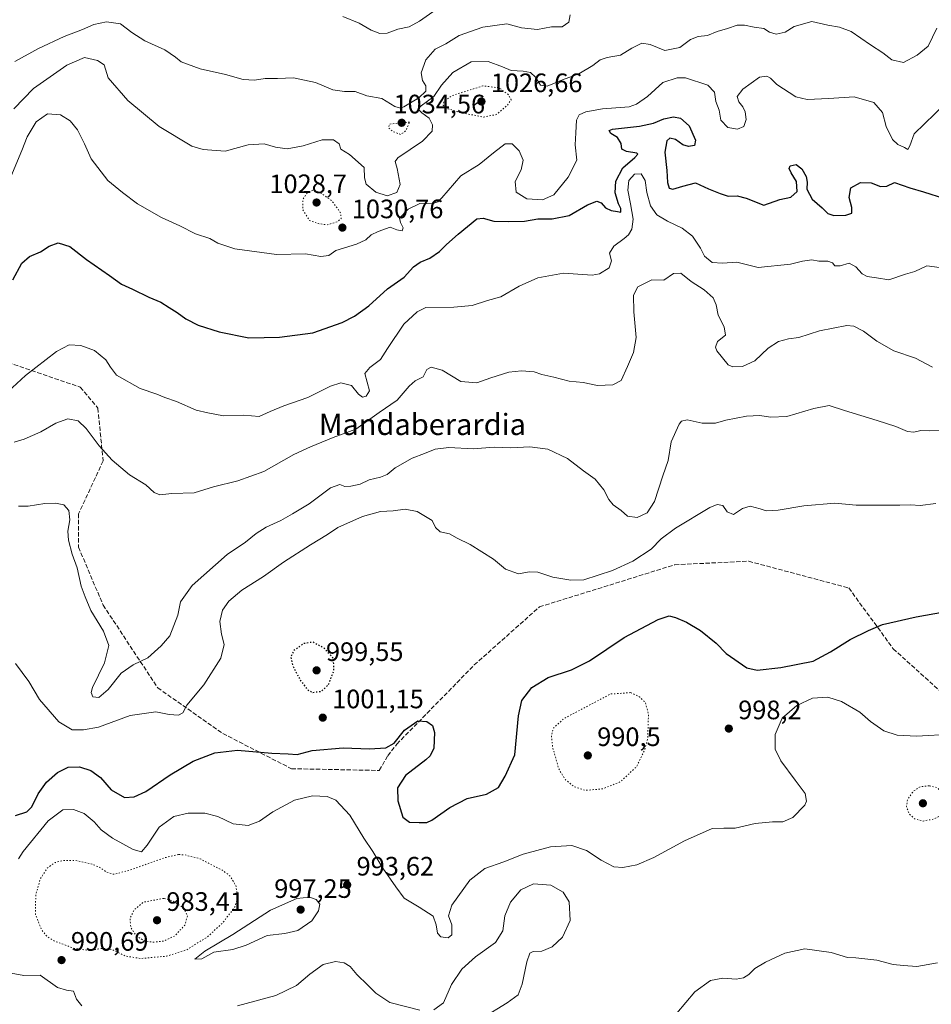
# Model space of a CAD drawing. Units: metres. Extents: x 569762 to 573204, y 4744979 to 4747328.
# Drawn here: x 570015 to 570358, y 4746367 to 4746738 of the extents above; entities that cross this region are included whole.
import ezdxf
from ezdxf.enums import TextEntityAlignment as Align

# ---------------------------------------------------------------- set-up
doc = ezdxf.new("R2010")
doc.units = ezdxf.units.M
doc.header["$MEASUREMENT"] = 0
doc.linetypes.add('DGN Style 3', pattern=[2.307223458686699, 1.648016756204785, -0.6592067024819142])
doc.linetypes.add('DGN Style 5', pattern=[1.1536117293433497, 0.4944050268614355, -0.6592067024819142])
for name, color, linetype, lineweight in [('Comarca CxS', 21, 'Continuous', 0), ('Curva de nivel maestra', 30, 'Continuous', 30), ('Curva de nivel maestra depresión', 30, 'DGN Style 5', 30), ('Curva de nivel normal', 30, 'Continuous', 0), ('Curva de nivel normal depresión', 30, 'DGN Style 5', 0), ('Punto de cota en terreno', 7, 'Continuous', 0), ('Rótulo de punto de cota en terreno', 7, 'Continuous', 0), ('Senda', 7, 'DGN Style 3', 0), ('Texto cartográfico', 7, 'Continuous', 0)]:
    doc.layers.add(name, color=color, linetype=linetype, lineweight=lineweight)
doc.styles.add('Style-Arial', font='txt')

# ---------------------------------------------------------------- blocks, each defined once
blk = doc.blocks.new('5PATER')
at = {"layer": 'Comarca CxS', "linetype": 'Continuous', "lineweight": 0}
h = blk.add_hatch(color=51, dxfattribs=at)
edge = h.paths.add_edge_path()
edge.add_ellipse((0, 0), major_axis=(-0.1095731443231308, -0.1110710700762829), ratio=0.9994222409660322, start_angle=0, end_angle=360)

msp = doc.modelspace()

# ---------------------------------------------------------------- linework, layer by layer
at = {"layer": 'Curva de nivel maestra', "color": 30, "linetype": 'Continuous', "lineweight": 30, "flags": 128}
for points, elevation in [([(570012.8300000001, 4746639.850099999), (570016.1100000005, 4746646.1801), (570019.0599999996, 4746648.7401), (570023.2400000002, 4746650.4001), (570026.4800000004, 4746652.620100001), (570029.79, 4746653.790100001), (570034.1799999997, 4746652.4901), (570040.4500000002, 4746647.5801), (570049.1100000005, 4746641.550100001), (570053.6399999997, 4746638.3101), (570057.75, 4746636.380100001), (570063.9600000001, 4746633.350099999), (570068.4000000004, 4746631.5701), (570071.5899999999, 4746629.450099999), (570074.6299999999, 4746627.6801), (570077.8300000001, 4746625.2401), (570082.5300000003, 4746622.8201), (570090.3200000003, 4746620.3301), (570101.5800000001, 4746618.140100001), (570113.0800000001, 4746618.290100001), (570125.5800000001, 4746619.9301), (570136.5800000001, 4746623.870100001), (570141.2100000001, 4746626.190099999), (570146.5899999999, 4746630.1801), (570153.6600000003, 4746636.520099999), (570159.9600000001, 4746640.920100001), (570163.4199999999, 4746644.7401), (570165.9000000004, 4746646.530099999), (570169.5700000003, 4746648.040100001), (570173.2400000002, 4746650.610099999), (570175.9000000004, 4746653.2401), (570180.2400000002, 4746657.120100001), (570187.2999999998, 4746662.8201), (570189.6200000001, 4746663.090100001), (570193.7100000001, 4746662.0001), (570199.1100000005, 4746661.860099999), (570205.1600000003, 4746661.960100001), (570210.1500000004, 4746662.880100001), (570215.6200000001, 4746662.870100001), (570221.9400000004, 4746664.0701), (570228.9299999997, 4746668.0701), (570232.3300000001, 4746669.5601), (570233.9900000002, 4746668.9301), (570235.6299999999, 4746667.040100001), (570237.7199999997, 4746666.020099999), (570240.2100000001, 4746665.6601), (570241.4000000004, 4746665.3201), (570241.4600000001, 4746666.7301), (570240.5, 4746668.520099999), (570239.3200000003, 4746672.670100001), (570239.4800000004, 4746677.0801), (570242.1399999997, 4746682.050100001), (570246.7100000001, 4746685.950099999), (570247.8099999996, 4746687.2401), (570247.3799999999, 4746687.590100001), (570243.5599999996, 4746688.170100001), (570241.8300000001, 4746689.110099999), (570241.5999999996, 4746691.210100001), (570240.1600000003, 4746693.440099999), (570237.6299999999, 4746694.920100001), (570237, 4746696.090100001), (570238.3200000003, 4746696.630100001), (570248.4299999997, 4746697.6801), (570253.7000000002, 4746698.800100001), (570257.5599999996, 4746700.530099999), (570261.2199999997, 4746701.2501), (570263.8399999999, 4746700.720100001), (570267.1500000004, 4746697.8101), (570269.54, 4746692.420100001), (570269.1600000003, 4746690.440099999), (570266.8499999996, 4746690.050100001), (570264.7599999999, 4746690.720100001), (570262, 4746692.720100001), (570259.8200000003, 4746693.2501), (570258.7000000002, 4746692.2401), (570257.9100000003, 4746687.9801), (570258.7400000002, 4746681.020099999), (570259, 4746676.5001), (570259.5899999999, 4746674.440099999), (570261.0099999999, 4746674.0101), (570264.7800000003, 4746675.100099999), (570269.54, 4746676.390100001), (570274.3799999999, 4746674.110099999), (570278.79, 4746672.4301), (570281.8200000003, 4746671.340100001), (570285.2199999997, 4746671.550100001), (570288.5499999998, 4746670.620100001), (570295.2199999997, 4746667.940099999), (570301.2199999997, 4746670.0801), (570305.3499999996, 4746671.0101), (570307.7800000003, 4746673.1801), (570307.4600000001, 4746676.950099999), (570305.5, 4746680.120100001), (570304.7199999997, 4746681.8201), (570305.1500000004, 4746682.840100001), (570307.4000000004, 4746683.280099999), (570309.5099999999, 4746681.620100001), (570311.0499999998, 4746678.8301), (570311.4299999997, 4746676.700099999), (570311.3899999997, 4746674.0001), (570313.3700000001, 4746670.300100001), (570317.0700000003, 4746666.940099999), (570319.2599999999, 4746664.860099999), (570321.5300000003, 4746664.1601), (570326.0700000003, 4746664.200099999), (570328.2300000004, 4746665.050100001), (570328.2699999996, 4746667.170100001), (570327.2300000004, 4746670.840100001), (570327.9299999997, 4746674.5101), (570331.4900000002, 4746676.5001), (570335.4900000002, 4746676.460100001), (570339.0899999999, 4746675.050100001), (570341.4100000003, 4746675.1801), (570344.3799999999, 4746676.540100001), (570350.0999999996, 4746674.530099999), (570355.1699999999, 4746673.0001), (570363.0800000001, 4746670.5101)], 1025), ([(570013.7800000003, 4746438.4301), (570018, 4746439.8101), (570019.8799999999, 4746441.630100001), (570022.2999999998, 4746446.520099999), (570025.4699999997, 4746450.9001), (570029.5300000003, 4746454.620100001), (570033.6200000001, 4746456.540100001), (570037.7999999998, 4746456.7401), (570042.0899999999, 4746455.380100001), (570045.7300000004, 4746452.690099999), (570049.7999999998, 4746448.100099999), (570054.7599999999, 4746445.190099999), (570058.3899999997, 4746445.420100001), (570062.8499999996, 4746447.4901), (570071.9100000003, 4746453.7501), (570080.5999999996, 4746458.880100001), (570088.7100000001, 4746461.9901), (570097.2800000003, 4746462.9301), (570110.1900000004, 4746461.9101), (570116.3600000005, 4746461.6601), (570119.7199999997, 4746461.350099999), (570125.4000000004, 4746462.9101), (570136.9500000002, 4746463.840100001), (570146.9000000004, 4746463.5001), (570152.9800000004, 4746463.8201), (570156.2100000001, 4746465.670100001), (570160.04, 4746470.520099999), (570165.0899999999, 4746473.960100001), (570168.4500000002, 4746473.7301), (570170.5800000001, 4746472.210100001), (570171.3399999999, 4746469.6601), (570171.1200000001, 4746463.720100001), (570169.7400000002, 4746460.840100001), (570168.1100000005, 4746459.360099999), (570160.4100000003, 4746453.420100001), (570157.4400000004, 4746448.800100001), (570157.5199999996, 4746443.880100001), (570159.4900000002, 4746437.8301), (570161.9000000004, 4746435.850099999), (570165.5499999998, 4746435.800100001), (570168.4199999999, 4746435.7501), (570170.3300000001, 4746436.610099999), (570177.0700000003, 4746441.4101), (570183.5700000003, 4746444.8101), (570190.8899999997, 4746446.440099999), (570195.3700000001, 4746448.9901), (570197.9000000004, 4746453.210100001), (570201.54, 4746461.210100001), (570202.9400000004, 4746475.9001), (570204.1600000003, 4746481.640100001), (570207.9299999997, 4746486.4901), (570214.0300000003, 4746490.3101), (570222.8300000001, 4746493.140100001), (570229.5700000003, 4746496.540100001), (570242.6699999999, 4746505.390100001), (570255.4199999999, 4746512.170100001), (570259.5599999996, 4746513.5101), (570261.9699999997, 4746512.880100001), (570266.1200000001, 4746511.140100001), (570271.3300000001, 4746507.9901), (570277.29, 4746503.280099999), (570281.0300000003, 4746499.350099999), (570288.7699999996, 4746493.970100001), (570292.7199999997, 4746493.050100001), (570301.5800000001, 4746494.120100001), (570313.7199999997, 4746496.470100001), (570320.2300000004, 4746500.0001), (570327.6200000001, 4746504.5701), (570334.5599999996, 4746507.950099999), (570339.8700000001, 4746510.200099999), (570352.5099999999, 4746513.1601), (570362.9400000004, 4746515.0601)], 1000)]:
    msp.add_lwpolyline(points, dxfattribs=dict(at, elevation=elevation))
at = {"layer": 'Curva de nivel maestra depresión', "color": 30, "linetype": 'DGN Style 5', "lineweight": 30, "elevation": 1000, "flags": 128}
msp.add_lwpolyline([(570125.6500000004, 4746484.700099999), (570128.7800000003, 4746485.1501), (570131.4600000001, 4746487.610099999), (570133.5599999996, 4746492.880100001), (570133.3399999999, 4746497.470100001), (570130.1200000001, 4746501.1501), (570125.5800000001, 4746503.600099999), (570122.2100000001, 4746503.0801), (570118.4900000002, 4746500.5001), (570117.2400000002, 4746498.0101), (570118.1200000001, 4746494.530099999), (570120.8499999996, 4746489.280099999), (570123.6399999997, 4746485.720100001), (570125.6500000004, 4746484.700099999)], dxfattribs=at)
at = {"layer": 'Curva de nivel normal', "color": 30, "linetype": 'Continuous', "lineweight": 0, "flags": 128}
for points, elevation in [([(570170.7300000004, 4746740.699999999), (570165.7599999999, 4746737.16), (570161.8399999999, 4746735.100000001), (570157.5599999996, 4746734.180000001), (570153.5199999996, 4746732.720000001), (570150.8399999999, 4746732.550000001), (570147.4900000002, 4746733.810000001), (570142.9600000001, 4746736.449999999), (570136.8799999999, 4746739.02)], 1045), ([(570360.2100000001, 4746734.560000001), (570357.0300000003, 4746727.77), (570352.8200000003, 4746724.470000001), (570347.7100000001, 4746721.680000001), (570343.3600000005, 4746722.640000001), (570339.9699999997, 4746725.27), (570335.3099999996, 4746728.27), (570327.9900000002, 4746733.27), (570323.6399999997, 4746734.980000001), (570319.2599999999, 4746735.689999999), (570313.2199999997, 4746737.08), (570306.5499999998, 4746735.16), (570303.2199999997, 4746733.07), (570299.8300000001, 4746732.34), (570297.3300000001, 4746733.050000001), (570295.1600000003, 4746734.52), (570291.5499999998, 4746734.960000001), (570287.8799999999, 4746735.74), (570285.2199999997, 4746735.65), (570281.5499999998, 4746734.439999999), (570277.6399999997, 4746733.33), (570274.0499999998, 4746731.789999999), (570270.4900000002, 4746731.41), (570267.5700000003, 4746730.289999999), (570263.6500000004, 4746727.25), (570257.9699999997, 4746726.180000001), (570252.4699999997, 4746728.480000001), (570249.2699999996, 4746728.91), (570245.5599999996, 4746727.100000001), (570241.2300000004, 4746724.470000001), (570236.2400000002, 4746723.52), (570233.6100000005, 4746722.619999999), (570230.9100000003, 4746720.480000001), (570225.5599999996, 4746717.350000001), (570219.4299999997, 4746715.199999999), (570213.6600000003, 4746712.720000001), (570211.1699999999, 4746713.109999999), (570209.3799999999, 4746716.199999999), (570207.4900000002, 4746717.939999999), (570204.7300000004, 4746718.460000001), (570200.1799999997, 4746718.600000001), (570196.9000000004, 4746720.050000001), (570191.54, 4746722.050000001), (570185.1399999997, 4746721.859999999), (570178.2100000001, 4746717.930000001), (570173.9800000004, 4746713.130000001), (570171.1500000004, 4746708.859999999), (570166.3300000001, 4746705.41), (570165.2100000001, 4746704.109999999), (570166.5199999996, 4746702.74), (570169.3300000001, 4746700.710000001), (570170.6200000001, 4746698.189999999), (570170.4100000003, 4746695.800000001), (570166.79, 4746692.029999999), (570157.5300000003, 4746685.82), (570156.4900000002, 4746684.390000001), (570157.3200000003, 4746681.76), (570158.4699999997, 4746675.779999999), (570157.1299999999, 4746672.710000001), (570153.5099999999, 4746671.529999999), (570149.2300000004, 4746672.859999999), (570145.6100000005, 4746675.880000001), (570145.0599999996, 4746678.33), (570144.9000000004, 4746682.17), (570139.3899999997, 4746687), (570136.0899999999, 4746689.029999999), (570135.4699999997, 4746691.07), (570133.3200000003, 4746692.59), (570129.0999999996, 4746692.539999999), (570121.9800000004, 4746690.26), (570115.9900000002, 4746689.230000001), (570111.5999999996, 4746689.84), (570107.25, 4746691.060000001), (570101.25, 4746690.720000001), (570092.5800000001, 4746688.359999999), (570084.3499999996, 4746688.91), (570080.0599999996, 4746690.16), (570067.8499999996, 4746697.58), (570056.0700000003, 4746707.34), (570048.6799999997, 4746715.930000001), (570047.1500000004, 4746720.75), (570044.5999999996, 4746722.449999999), (570039.7599999999, 4746723.560000001), (570033.0899999999, 4746720.699999999), (570020.6100000005, 4746711.859999999), (570013.1200000001, 4746704.300000001)], 1035), ([(570222.4199999999, 4746739.539999999), (570221.9100000003, 4746736.789999999), (570219.3499999996, 4746735.140000001), (570215.3600000005, 4746735.100000001), (570210.0800000001, 4746734.08), (570204.0199999996, 4746734.710000001), (570198.5599999996, 4746736.180000001), (570189.5700000003, 4746734.960000001), (570180.5700000003, 4746731.779999999), (570175.5700000003, 4746728.689999999), (570171.5999999996, 4746726.720000001), (570168.0999999996, 4746722.640000001), (570166.3600000005, 4746717.74), (570166.8600000005, 4746714.9), (570168.0800000001, 4746712.84), (570168.0499999998, 4746710.84), (570165.4100000003, 4746708.380000001), (570159.7800000003, 4746704.930000001), (570158.5099999999, 4746704.460000001), (570156.4800000004, 4746705.08), (570151.4800000004, 4746708.08), (570145.8399999999, 4746709.189999999), (570141.5199999996, 4746710.789999999), (570137.4400000004, 4746710.800000001), (570133.1299999999, 4746711.439999999), (570126.5999999996, 4746714.140000001), (570118.2599999999, 4746715.890000001), (570112.2599999999, 4746715.619999999), (570107.6699999999, 4746715.609999999), (570103.5999999996, 4746715), (570099.3399999999, 4746715.26), (570092.7400000002, 4746717.119999999), (570083.2800000003, 4746719.33), (570076.04, 4746721.890000001), (570073.9800000004, 4746723.720000001), (570069.9299999997, 4746726.390000001), (570062.4699999997, 4746729.859999999), (570057.5800000001, 4746732.949999999), (570053.2800000003, 4746736.17), (570048, 4746736.91), (570043.2400000002, 4746736.02), (570039.0199999996, 4746734.100000001), (570032.0599999996, 4746731.5), (570022.4600000001, 4746726.980000001), (570013.5899999999, 4746722)], 1040), ([(570363.4199999999, 4746706.08), (570351.6600000003, 4746694.82), (570350.1399999997, 4746690.27), (570349.3300000001, 4746688.960000001), (570348.0599999996, 4746689.699999999), (570345.5300000003, 4746690.83), (570343.5599999996, 4746692.680000001), (570341.2000000002, 4746697.600000001), (570339.8300000001, 4746702.869999999), (570336.5599999996, 4746706.619999999), (570329.1900000004, 4746708.710000001), (570319.6900000004, 4746708.140000001), (570311.4400000004, 4746707.800000001), (570307.2400000002, 4746708.76), (570300.0800000001, 4746713.369999999), (570297.7300000004, 4746715.810000001), (570296.3399999999, 4746716.480000001), (570293.5800000001, 4746716.109999999), (570287.2400000002, 4746711.59), (570285.2199999997, 4746708.850000001), (570285.8099999996, 4746706.869999999), (570287.3399999999, 4746704.960000001), (570288.1299999999, 4746703.09), (570288.5599999996, 4746700.180000001), (570287.7199999997, 4746697.600000001), (570285.29, 4746696.619999999), (570281.7000000002, 4746697.230000001), (570279, 4746699.960000001), (570278.3799999999, 4746703.789999999), (570277.1699999999, 4746707.039999999), (570276.6799999997, 4746710.51), (570274.1100000005, 4746713.180000001), (570265.7300000004, 4746715.869999999), (570262.6500000004, 4746715.880000001), (570257.2599999999, 4746714.130000001), (570251.4000000004, 4746708.880000001), (570247.2599999999, 4746705.949999999), (570244.5599999996, 4746705.039999999), (570234.5599999996, 4746704.199999999), (570228.2300000004, 4746703.07), (570225.7100000001, 4746701.930000001), (570224.6900000004, 4746700.02), (570224.4900000002, 4746695.210000001), (570224.2599999999, 4746690.65), (570224.8300000001, 4746684.880000001), (570221.6399999997, 4746678.470000001), (570216.1600000003, 4746671.869999999), (570211.9299999997, 4746670.02), (570206.04, 4746670.380000001), (570202.04, 4746672.890000001), (570201.7400000002, 4746676.92), (570203.9000000004, 4746681.310000001), (570204.6900000004, 4746684.92), (570203.1500000004, 4746688.5), (570200.4900000002, 4746691.100000001), (570197.9199999999, 4746691.050000001), (570193.5, 4746687.74), (570188.0800000001, 4746683.310000001), (570181.2699999996, 4746678.980000001), (570174.0999999996, 4746670.710000001), (570172.6500000004, 4746669.230000001), (570170.4699999997, 4746668.539999999), (570165.8099999996, 4746668.600000001), (570161.4800000004, 4746666.49), (570158.1500000004, 4746663.100000001), (570158.5199999996, 4746661.470000001), (570159.5899999999, 4746659.42), (570159.2100000001, 4746658.350000001), (570157.2100000001, 4746658.710000001), (570154.6699999999, 4746659.76), (570150.2000000002, 4746658.100000001), (570147.5700000003, 4746656.9), (570145.5700000003, 4746654.9), (570142.0499999998, 4746653.279999999), (570134.2300000004, 4746650.970000001), (570131.5599999996, 4746649.100000001), (570128.6200000001, 4746648.74), (570122.8200000003, 4746649.67), (570111.9100000003, 4746649.41), (570096.25, 4746651.560000001), (570089.9100000003, 4746653.74), (570086.8899999997, 4746655.460000001), (570081.5, 4746657.16), (570075.5300000003, 4746660.220000001), (570068.6299999999, 4746663.32), (570059.7100000001, 4746668.480000001), (570054.0499999998, 4746672.720000001), (570048.4800000004, 4746677.300000001), (570042.2800000003, 4746685.439999999), (570039.7599999999, 4746691.100000001), (570037.0800000001, 4746696.33), (570034.3600000005, 4746699.720000001), (570030.7300000004, 4746701.980000001), (570025.8499999996, 4746702.300000001), (570021.5999999996, 4746699.34), (570018.1500000004, 4746693.75), (570016.1500000004, 4746688.539999999), (570012, 4746678.640000001)], 1030), ([(570361.2400000002, 4746644.609999999), (570356.5300000003, 4746645.130000001), (570352.0199999996, 4746643.100000001), (570348.4600000001, 4746642.060000001), (570342.1900000004, 4746639.91), (570337.54, 4746640.699999999), (570334.0099999999, 4746641.199999999), (570332.1200000001, 4746642.140000001), (570329.8200000003, 4746644.800000001), (570327.2400000002, 4746646.210000001), (570323.8799999999, 4746645.180000001), (570321.9299999997, 4746645.230000001), (570320.9500000002, 4746646.25), (570319.2699999996, 4746646.9), (570315.9199999999, 4746646.980000001), (570313.2599999999, 4746647.41), (570309.7400000002, 4746646.939999999), (570305.2599999999, 4746645.779999999), (570293, 4746644.539999999), (570285.0099999999, 4746646.600000001), (570279.6600000003, 4746646.210000001), (570275.7000000002, 4746646.430000001), (570272.8799999999, 4746648.76), (570271.4100000003, 4746651.77), (570268.3799999999, 4746656.369999999), (570264.4699999997, 4746659.359999999), (570258.9400000004, 4746662), (570254.9800000004, 4746664.390000001), (570252.5599999996, 4746667.720000001), (570251.25, 4746672.800000001), (570250.54, 4746677.279999999), (570249.0800000001, 4746679.77), (570246.5899999999, 4746679.640000001), (570244.4699999997, 4746677.33), (570244, 4746673.59), (570245.0499999998, 4746668.51), (570246.0599999996, 4746662.76), (570245.6100000005, 4746659.01), (570244.2999999998, 4746656.82), (570242.7100000001, 4746655.480000001), (570238.8300000001, 4746652.529999999), (570237.2100000001, 4746649.880000001), (570237.8799999999, 4746647.050000001), (570237.0199999996, 4746644.439999999), (570233.4299999997, 4746642.220000001), (570230.6500000004, 4746641.619999999), (570219.8799999999, 4746642.390000001), (570210.1699999999, 4746640.710000001), (570203.2100000001, 4746637.5), (570196.2300000004, 4746633.560000001), (570191.2400000002, 4746632.15), (570185.5700000003, 4746630.289999999), (570178.5700000003, 4746629.619999999), (570168.1200000001, 4746629.470000001), (570164.8799999999, 4746627.930000001), (570159.8200000003, 4746623.24), (570153.6100000005, 4746614.08), (570151.0599999996, 4746609.970000001), (570147.0700000003, 4746606.980000001), (570145.0899999999, 4746604.680000001), (570146.8799999999, 4746598.16), (570145.6699999999, 4746596.09), (570144.3200000003, 4746595.779999999), (570142.8200000003, 4746596.949999999), (570140.0999999996, 4746600.189999999), (570136.0599999996, 4746601.220000001), (570132.2800000003, 4746599.970000001), (570123.7599999999, 4746595.609999999), (570114.6299999999, 4746592.470000001), (570109.5800000001, 4746590.359999999), (570105.3600000005, 4746588.539999999), (570099.7000000002, 4746589), (570092.0300000003, 4746588.689999999), (570086.1200000001, 4746589.930000001), (570081.7100000001, 4746590.9), (570074.3399999999, 4746594.09), (570069.8899999997, 4746595.699999999), (570066.9100000003, 4746596.859999999), (570060.6200000001, 4746599.02), (570051.7699999996, 4746604.08), (570049.5, 4746607.050000001), (570047.7800000003, 4746609.850000001), (570043.4900000002, 4746613.32), (570038.3600000005, 4746615.210000001), (570034, 4746615.42), (570029.1399999997, 4746612.980000001), (570017.5199999996, 4746603.92), (570009.4400000004, 4746596.380000001)], 1020), ([(570358.5700000003, 4746607.01), (570352.2599999999, 4746610.439999999), (570344.1299999999, 4746613.24), (570337.7400000002, 4746616.83), (570332.7300000004, 4746620.66), (570328.9800000004, 4746622.49), (570326.4199999999, 4746622.779999999), (570316.1799999997, 4746620.779999999), (570308.3899999997, 4746618.27), (570304.4400000004, 4746617.720000001), (570300.6799999997, 4746616.699999999), (570296.7699999996, 4746614.15), (570291.8099999996, 4746609.42), (570287.2199999997, 4746607.289999999), (570283.5899999999, 4746607.189999999), (570281.7199999997, 4746607.930000001), (570277.4800000004, 4746613.16), (570277.0499999998, 4746614.640000001), (570277.7800000003, 4746616.699999999), (570280.7199999997, 4746619.09), (570280.2300000004, 4746622.199999999), (570277.9600000001, 4746626.630000001), (570277.2400000002, 4746630.5), (570276.1299999999, 4746633.08), (570272.6900000004, 4746636.140000001), (570267.9000000004, 4746639.24), (570263.9299999997, 4746642.390000001), (570261.2800000003, 4746642.26), (570257.5700000003, 4746639.789999999), (570253.0899999999, 4746639.970000001), (570247.75, 4746637.220000001), (570246.1600000003, 4746634.180000001), (570246.2800000003, 4746627.850000001), (570247.1200000001, 4746618.180000001), (570246.1299999999, 4746612.52), (570243.9199999999, 4746607.26), (570241.5599999996, 4746601.980000001), (570238.3700000001, 4746600.430000001), (570232.6100000005, 4746600.189999999), (570227.3099999996, 4746601.32), (570221.9800000004, 4746601.74), (570216.2800000003, 4746603.24), (570211.6600000003, 4746604.359999999), (570208.8099999996, 4746605.24), (570204, 4746605.680000001), (570199.3399999999, 4746605.119999999), (570192.4699999997, 4746603.060000001), (570187.2699999996, 4746601.109999999), (570181.2400000002, 4746601.720000001), (570174.2400000002, 4746605.880000001), (570170.04, 4746607.09), (570168.4600000001, 4746606.24), (570167.04, 4746603.359999999), (570164.0300000003, 4746601.880000001), (570161.7599999999, 4746599.869999999), (570157.29, 4746594.58), (570150.5899999999, 4746589.980000001), (570141.8200000003, 4746583.689999999), (570133.2400000002, 4746580.630000001), (570124.6799999997, 4746577.100000001), (570118.4400000004, 4746574.210000001), (570107.1600000003, 4746567.859999999), (570097.3600000005, 4746564.310000001), (570088.25, 4746561.980000001), (570080.9100000003, 4746559.730000001), (570072.5800000001, 4746559.529999999), (570068.0099999999, 4746559.09), (570065.9500000002, 4746559.890000001), (570062.8300000001, 4746562.779999999), (570056.6600000003, 4746566.52), (570050.0999999996, 4746572.039999999), (570045.2699999996, 4746577.449999999), (570040.4000000004, 4746584.02), (570037.29, 4746586.84), (570033.5099999999, 4746587.560000001), (570028.9199999999, 4746586), (570023.29, 4746582.699999999), (570017.0499999998, 4746579.92), (570013.2999999998, 4746578.9)], 1015), ([(570361.2100000001, 4746583.359999999), (570357.6399999997, 4746583.109999999), (570354.2599999999, 4746583.180000001), (570351.6399999997, 4746582.560000001), (570349.2100000001, 4746582.800000001), (570344.8700000001, 4746584.75), (570337.8700000001, 4746586.980000001), (570325.4900000002, 4746590.800000001), (570319.8099999996, 4746592.66), (570314.04, 4746591.52), (570303.8099999996, 4746588.529999999), (570297.7400000002, 4746588.210000001), (570293.7400000002, 4746588.92), (570288.6200000001, 4746588.600000001), (570280.8899999997, 4746587.07), (570276.9900000002, 4746586.02), (570271.9600000001, 4746585.930000001), (570266.3399999999, 4746587.189999999), (570264.2300000004, 4746586.77), (570263.3300000001, 4746585.67), (570260.3200000003, 4746578.939999999), (570259.2400000002, 4746571.970000001), (570257.2699999996, 4746566.140000001), (570254.0700000003, 4746556.560000001), (570251.2699999996, 4746552.32), (570247.5499999998, 4746550.51), (570243.9000000004, 4746551.060000001), (570241.5599999996, 4746553.189999999), (570238.5899999999, 4746555.32), (570236.9000000004, 4746557.289999999), (570235.0300000003, 4746560.92), (570231.7599999999, 4746564.869999999), (570227.3200000003, 4746568.039999999), (570221.3600000005, 4746572.76), (570213.9299999997, 4746576.26), (570207.2300000004, 4746577.07), (570200, 4746576.699999999), (570193.7999999998, 4746577.02), (570185.9400000004, 4746576.289999999), (570176.7199999997, 4746576.83), (570171.5700000003, 4746576.210000001), (570167.5700000003, 4746574.529999999), (570162.9100000003, 4746572.83), (570156.5800000001, 4746569.230000001), (570153.5700000003, 4746566.730000001), (570151.0199999996, 4746565.630000001), (570146.7199999997, 4746564.65), (570143.3600000005, 4746563.060000001), (570139.9000000004, 4746562.230000001), (570137.6100000005, 4746562.199999999), (570135.7199999997, 4746562.9), (570132.2800000003, 4746561.699999999), (570124.2400000002, 4746555.699999999), (570118, 4746551.930000001), (570113.5800000001, 4746549.359999999), (570108.0899999999, 4746546.890000001), (570104.2800000003, 4746544.51), (570100.2999999998, 4746541.199999999), (570093.3799999999, 4746536.560000001), (570080.2100000001, 4746524.880000001), (570075.8799999999, 4746518.84), (570074.8099999996, 4746513.710000001), (570071.8099999996, 4746505.939999999), (570068.6100000005, 4746502.180000001), (570063.5099999999, 4746497.74), (570057.9699999997, 4746495.08), (570053.5599999996, 4746491.91), (570048.6699999999, 4746485.76), (570045.1399999997, 4746482.77), (570042.9000000004, 4746483.100000001), (570042.29, 4746484.710000001), (570042.79, 4746486.539999999), (570047.2599999999, 4746495.810000001), (570048.8200000003, 4746502.300000001), (570046.9000000004, 4746507.74), (570042.0700000003, 4746515.57), (570040.0099999999, 4746520.609999999), (570038.5099999999, 4746524.699999999), (570036.9800000004, 4746531.58), (570035.0999999996, 4746536.699999999), (570033.6500000004, 4746541.980000001), (570033.5, 4746545.33), (570034.2699999996, 4746549.59), (570033.8200000003, 4746553.09), (570031.9600000001, 4746555.24), (570028.7699999996, 4746555.9), (570024.7699999996, 4746555.730000001), (570018.5899999999, 4746554.74), (570014.9199999999, 4746554.710000001)], 1010), ([(570359.8799999999, 4746555.789999999), (570353.9800000004, 4746554.99), (570350.2800000003, 4746555.279999999), (570346.3799999999, 4746555.140000001), (570329.8700000001, 4746555.109999999), (570321.9199999999, 4746555.880000001), (570310.2300000004, 4746554.869999999), (570300.5700000003, 4746553.220000001), (570296.0300000003, 4746553), (570293.7999999998, 4746553.810000001), (570290.0300000003, 4746554.74), (570287.2199999997, 4746553.939999999), (570283.8200000003, 4746551.689999999), (570281.3899999997, 4746552.689999999), (570279.8200000003, 4746555.029999999), (570277.5899999999, 4746555.34), (570274.9299999997, 4746554.210000001), (570261.9299999997, 4746546.430000001), (570256.6299999999, 4746542.52), (570252.7599999999, 4746538.65), (570245.8899999997, 4746534.09), (570238.2300000004, 4746530.52), (570227.5599999996, 4746527.02), (570222.5599999996, 4746526.9), (570215.8899999997, 4746528.09), (570210.1600000003, 4746529.91), (570206.9199999999, 4746530.119999999), (570202.9500000002, 4746529.25), (570198.0700000003, 4746531.039999999), (570193.4900000002, 4746534.869999999), (570184.7999999998, 4746540.4), (570179.8600000005, 4746542.75), (570176.9699999997, 4746544.300000001), (570173.5, 4746545.109999999), (570171.7000000002, 4746546.730000001), (570170.4100000003, 4746549.369999999), (570164.8099999996, 4746552.77), (570160.3399999999, 4746553.630000001), (570155.7800000003, 4746553.07), (570151.0899999999, 4746552.710000001), (570144.3300000001, 4746550.9), (570135.0199999996, 4746546.699999999), (570131.1399999997, 4746544.140000001), (570124.7199999997, 4746540.279999999), (570114.6200000001, 4746533.710000001), (570107, 4746528.369999999), (570098.9400000004, 4746523.15), (570093.9600000001, 4746519.039999999), (570091.6799999997, 4746515.680000001), (570090.6299999999, 4746511.42), (570091.2000000002, 4746506.66), (570092.2599999999, 4746502.789999999), (570091, 4746497.539999999), (570084.6200000001, 4746487.539999999), (570078.1600000003, 4746479.869999999), (570076.6500000004, 4746477.060000001), (570075.1299999999, 4746476.199999999), (570071.5800000001, 4746476.430000001), (570066.5899999999, 4746477.460000001), (570056.8799999999, 4746476.01), (570044.9600000001, 4746471.58), (570039.3399999999, 4746470.619999999), (570035.0300000003, 4746470.65), (570030.0700000003, 4746473.67), (570022.8499999996, 4746482.07), (570018.8200000003, 4746488.869999999), (570013.7800000003, 4746495.619999999)], 1005), ([(570366.0599999996, 4746468.99), (570352.5499999998, 4746468.210000001), (570345.3200000003, 4746468.65), (570340.2999999998, 4746470.300000001), (570335.2400000002, 4746473.76), (570331.2800000003, 4746477.24), (570324.3499999996, 4746481.32), (570319.2199999997, 4746482.880000001), (570313.5499999998, 4746482.539999999), (570307.5499999998, 4746479.74), (570302.1100000005, 4746474.970000001), (570299.4000000004, 4746468.930000001), (570299.4100000003, 4746463.390000001), (570301.5499999998, 4746458.930000001), (570307.0199999996, 4746451.680000001), (570310.7800000003, 4746446.710000001), (570311.1799999997, 4746443.83), (570310.5499999998, 4746442.26), (570306.1200000001, 4746437.619999999), (570302.3399999999, 4746435.980000001), (570298.4000000004, 4746436.07), (570291.9600000001, 4746435.34), (570284.4400000004, 4746433.640000001), (570280.2000000002, 4746433.58), (570275.7300000004, 4746433.449999999), (570265.2999999998, 4746428.859999999), (570253.7800000003, 4746422.640000001), (570247.3700000001, 4746419.869999999), (570242.1900000004, 4746418.800000001), (570238.8300000001, 4746419.109999999), (570233.9900000002, 4746421.640000001), (570228.4600000001, 4746425.230000001), (570223.04, 4746427.16), (570215.0199999996, 4746426.600000001), (570204.6399999997, 4746423.82), (570197.4000000004, 4746420.960000001), (570190.2800000003, 4746418.42), (570184.6900000004, 4746414.039999999), (570177.8099999996, 4746404.680000001), (570176.5599999996, 4746400.65), (570177.8399999999, 4746397.300000001), (570177.8799999999, 4746393.560000001), (570176.5300000003, 4746392.439999999), (570173.7599999999, 4746392.75), (570172.4400000004, 4746394.09), (570172.0199999996, 4746397.33), (570170.8499999996, 4746400.5), (570165.5700000003, 4746403.91), (570159.9100000003, 4746407.279999999), (570156.7599999999, 4746411.550000001), (570151.9000000004, 4746418.630000001), (570148.1699999999, 4746424.83), (570144.75, 4746429.82), (570139.5199999996, 4746438.529999999), (570134.2800000003, 4746444.109999999), (570130.9199999999, 4746445.609999999), (570125.5199999996, 4746445.789999999), (570118.6600000003, 4746444.17), (570110.5199999996, 4746439.779999999), (570105.5800000001, 4746436.32), (570101.25, 4746434.609999999), (570095.5800000001, 4746435.220000001), (570089.9100000003, 4746438), (570085.0199999996, 4746439.310000001), (570078.6699999999, 4746439.32), (570073.3499999996, 4746437.970000001), (570067.7800000003, 4746434.02), (570063.3099999996, 4746427.279999999), (570061.1200000001, 4746424.76), (570057.9800000004, 4746425.609999999), (570050.25, 4746429.84), (570045.9900000002, 4746432.960000001), (570043.2999999998, 4746436.02), (570039.5999999996, 4746439.189999999), (570035.6100000005, 4746440.689999999), (570031.5999999996, 4746440.550000001), (570026.0999999996, 4746436.41), (570016.6299999999, 4746424.859999999), (570014.9199999999, 4746422.15)], 995), ([(570189.2599999999, 4746362.16), (570198.7000000002, 4746367.890000001), (570202.7800000003, 4746370.99), (570204.3200000003, 4746374.960000001), (570206.0499999998, 4746383.32), (570207.1500000004, 4746386.630000001), (570208.4800000004, 4746387.210000001), (570211.7000000002, 4746387.33), (570215.5800000001, 4746389), (570219.5, 4746392.680000001), (570222.4199999999, 4746398.880000001), (570221.9600000001, 4746405.930000001), (570219.7400000002, 4746409.58), (570215.0599999996, 4746412.15), (570208.5099999999, 4746412.74), (570203.7599999999, 4746410.430000001), (570199.9199999999, 4746405.83), (570197.8200000003, 4746400.630000001), (570197.0499999998, 4746395.060000001), (570194.2300000004, 4746390.609999999), (570186.7400000002, 4746385.25), (570181.5599999996, 4746380.619999999), (570177.75, 4746374.800000001), (570174.6900000004, 4746367.970000001), (570171.1399999997, 4746365.27)], 990), ([(570124.3799999999, 4746407.680000001), (570119.5199999996, 4746407.16), (570109.6399999997, 4746402.730000001), (570095.4800000004, 4746393.630000001), (570084.9299999997, 4746387.390000001), (570081.2300000004, 4746384.32), (570083.9100000003, 4746384.51), (570088.4100000003, 4746386.939999999), (570095.5599999996, 4746387.960000001), (570100.5800000001, 4746389.560000001), (570108.3899999997, 4746393.199999999), (570115.1200000001, 4746394.050000001), (570119.9800000004, 4746395.180000001), (570125.2599999999, 4746398.83), (570127.7699999996, 4746402.550000001), (570128.2300000004, 4746405.050000001), (570126.9000000004, 4746406.83), (570124.3799999999, 4746407.680000001)], 995), ([(570360.5199999996, 4746383.029999999), (570352.6900000004, 4746381.619999999), (570347.7599999999, 4746381.980000001), (570343.8399999999, 4746382.4), (570337.6200000001, 4746383.970000001), (570329.7999999998, 4746384.810000001), (570326.6699999999, 4746385.01), (570320.4900000002, 4746386.84), (570310.5499999998, 4746388.27), (570303.1200000001, 4746386.67), (570295.8600000005, 4746383.25), (570291.8600000005, 4746380.810000001), (570289.5700000003, 4746378.630000001), (570287.5099999999, 4746377.32), (570284.7400000002, 4746376.880000001), (570279.8200000003, 4746377.189999999), (570275.1299999999, 4746376.27), (570269.2000000002, 4746372.109999999), (570262.4400000004, 4746364.09)], 990), ([(570165.8499999996, 4746365.119999999), (570154.4900000002, 4746368.100000001), (570149.2199999997, 4746371.539999999), (570146.2999999998, 4746374.619999999), (570142.1600000003, 4746378.640000001), (570139.5800000001, 4746381.59), (570137.3799999999, 4746383), (570134.1299999999, 4746383.470000001), (570129.5099999999, 4746382.310000001), (570124.4400000004, 4746378.77), (570119.3899999997, 4746374.49), (570111.6299999999, 4746370.730000001), (570097.2599999999, 4746366.810000001)], 990), ([(570038.7300000004, 4746366.859999999), (570036.6600000003, 4746369.279999999), (570035.5599999996, 4746372.350000001), (570032.9500000002, 4746372.680000001), (570029.6299999999, 4746373.66), (570023.0599999996, 4746378.359999999), (570016.9600000001, 4746378.26), (570012.1200000001, 4746379.09)], 990)]:
    msp.add_lwpolyline(points, dxfattribs=dict(at, elevation=elevation))
at = {"layer": 'Curva de nivel normal depresión', "color": 30, "linetype": 'DGN Style 5', "lineweight": 0, "flags": 128}
for points, elevation in [([(570189.5700000003, 4746712.869999999), (570177.9500000002, 4746709.24), (570174.8799999999, 4746706.980000001), (570174.5700000003, 4746705.66), (570175.8499999996, 4746704.449999999), (570180.9299999997, 4746702.869999999), (570189.8799999999, 4746701.140000001), (570194.5800000001, 4746702.07), (570198.7999999998, 4746705.640000001), (570200.1799999997, 4746707.680000001), (570199.2100000001, 4746709.480000001), (570195.6200000001, 4746712.130000001), (570189.5700000003, 4746712.869999999)], 1030), ([(570161.9500000002, 4746699.220000001), (570154.4100000003, 4746698.51), (570154, 4746697.07), (570155.8300000001, 4746695.619999999), (570158.6900000004, 4746694.57), (570160.5899999999, 4746696.050000001), (570161.9500000002, 4746699.220000001)], 1035), ([(570125.5800000001, 4746673.630000001), (570123.5099999999, 4746672.680000001), (570121.8700000001, 4746670.24), (570121.8399999999, 4746666.32), (570124.2599999999, 4746662.27), (570127.54, 4746661.100000001), (570131.04, 4746660.58), (570134.9199999999, 4746661.800000001), (570136.2800000003, 4746663.039999999), (570135.9199999999, 4746665.300000001), (570132.6600000003, 4746669.720000001), (570128.1100000005, 4746672.869999999), (570125.5800000001, 4746673.630000001)], 1030), ([(570245.0999999996, 4746484.619999999), (570237.5599999996, 4746484.109999999), (570219.9299999997, 4746474.83), (570216.0899999999, 4746471.26), (570215.29, 4746468.550000001), (570215.8300000001, 4746463.869999999), (570218.0199999996, 4746456.029999999), (570220.5800000001, 4746451.859999999), (570223.7100000001, 4746449.300000001), (570228.0999999996, 4746447.84), (570234.7100000001, 4746448.460000001), (570241.3200000003, 4746451.130000001), (570247.3200000003, 4746456.800000001), (570250.4900000002, 4746463.41), (570251.5300000003, 4746467.529999999), (570251.8099999996, 4746476.600000001), (570250.6399999997, 4746480.869999999), (570248.5800000001, 4746482.960000001), (570245.0999999996, 4746484.619999999)], 995), ([(570357.3700000001, 4746449.600000001), (570354, 4746449.26), (570351.4100000003, 4746447.460000001), (570349.2199999997, 4746444.380000001), (570348.8099999996, 4746441.82), (570349.7999999998, 4746439.060000001), (570352.04, 4746437.08), (570355.0599999996, 4746436.32), (570359.2800000003, 4746437.060000001), (570362.4500000002, 4746438.960000001), (570363.9199999999, 4746441.850000001), (570363.1600000003, 4746445.57), (570360.4600000001, 4746448.880000001), (570357.3700000001, 4746449.600000001)], 990), ([(570075.0700000003, 4746423.74), (570069.6299999999, 4746422.430000001), (570055.9400000004, 4746417.57), (570050.6699999999, 4746416.289999999), (570047.8899999997, 4746417.130000001), (570045.7999999998, 4746418.74), (570042.6399999997, 4746420.07), (570036.2599999999, 4746421.449999999), (570031.7800000003, 4746421.52), (570028.7400000002, 4746420.720000001), (570025.8600000005, 4746418.730000001), (570023.1399999997, 4746414.59), (570021.3799999999, 4746408.550000001), (570021.3200000003, 4746401.220000001), (570023.5, 4746395.57), (570025.5999999996, 4746392.869999999), (570028.7599999999, 4746391.02), (570035.9500000002, 4746388.380000001), (570041.75, 4746387.600000001), (570046.8099999996, 4746388.49), (570050.0300000003, 4746388), (570055.2599999999, 4746385.480000001), (570060.9299999997, 4746384.609999999), (570070.5800000001, 4746385.470000001), (570078.0899999999, 4746387.880000001), (570085.9500000002, 4746392.74), (570091.6799999997, 4746398.02), (570096.2699999996, 4746404), (570097.4000000004, 4746407.439999999), (570096.6100000005, 4746412.119999999), (570094.5, 4746415.529999999), (570092.0199999996, 4746417.550000001), (570083.1900000004, 4746422.100000001), (570077.5800000001, 4746423.560000001), (570075.0700000003, 4746423.74)], 990), ([(570069.5800000001, 4746407.230000001), (570061.9800000004, 4746405.84), (570058.3600000005, 4746402.9), (570056.8300000001, 4746399.720000001), (570057.1500000004, 4746396.199999999), (570059.1600000003, 4746393.15), (570061.9900000002, 4746391.390000001), (570065.3600000005, 4746390.720000001), (570069.29, 4746391.100000001), (570073.5999999996, 4746393.039999999), (570077.4400000004, 4746397.140000001), (570078.4900000002, 4746400.680000001), (570076.9400000004, 4746403.630000001), (570073, 4746406.26), (570069.5800000001, 4746407.230000001)], 985)]:
    msp.add_lwpolyline(points, dxfattribs=dict(at, elevation=elevation))
at = {"layer": 'Senda', "color": 7, "linetype": 'DGN Style 3', "lineweight": 0}
msp.add_polyline3d([(570011.0279000001, 4746608.8037, 1032.191600000006), (570038.1479000002, 4746599.543299999, 1018.989400000006), (570044.7625000002, 4746591.605699999, 1021.222800000003), (570046.7467, 4746571.7619, 1015.659799999994), (570037.4863, 4746551.918099999, 1011.190799999997), (570037.4863, 4746539.350299999, 1010.469299999997), (570046.7467, 4746517.522299999, 1013.937999999995), (570067.2521000003, 4746486.433700001, 1018.369900000005), (570091.7260999996, 4746469.2357, 1011.087100000004), (570117.5229000002, 4746456.0065, 1008.433399999994), (570150.5959000001, 4746455.345100001, 1002.164499999999), (570153.7676999997, 4746460.8851, 1003.632599999997), (570157.2105, 4746465.266899999, 1011.010800000004), (570186.3147, 4746495.032500001, 1013.672500000001), (570210.7887000004, 4746516.8607, 1014.531300000002), (570261.7210999997, 4746532.7357, 1011.305900000007), (570289.5025000004, 4746534.058700001, 1011.692800000004), (570327.1325000003, 4746523.988700001, 1002.076199999996), (570343.8744999999, 4746501.118100001, 998.8043000000034), (570364.3797000004, 4746482.597100001, 996.4815999999993)], dxfattribs=at)

# ---------------------------------------------------------------- block references
at = {"layer": 'Punto de cota en terreno', "color": 7, "linetype": 'Continuous', "lineweight": 0, "xscale": 10, "yscale": 10, "zscale": 10}
for p in [(570189, 4746707, 1026.660000000003), (570159, 4746699, 1034.559999999998), (570127, 4746669, 1028.699999999997), (570136.7100000001, 4746659.560000001, 1030.759999999995), (570127, 4746493, 999.550000000003), (570129.3200000003, 4746475.210000001, 1001.149999999994), (570282.0199999996, 4746471.09, 998.1999999999971), (570229, 4746461, 990.5), (570355, 4746443, 989.2299999999959), (570138.5099999999, 4746412.289999999, 993.6199999999953), (570121, 4746403, 997.25), (570067, 4746399, 983.4100000000036), (570031.0899999999, 4746384.01, 990.6900000000023)]:
    msp.add_blockref('5PATER', p, dxfattribs=at)

# ---------------------------------------------------------------- texts
at = {"layer": 'Rótulo de punto de cota en terreno', "color": 7, "linetype": 'Continuous', "lineweight": 0, "style": 'Style-Arial'}
for s, p in [('1026,66', (570192.5278000003, 4746710.527799999)), ('1034,56', (570155.9261999996, 4746702.527799999)), ('1028,7', (570109.2671999997, 4746672.527799999)), ('1030,76', (570140.2378000002, 4746663.0878)), ('999,55', (570130.5278000003, 4746496.527799999)), ('1001,15', (570132.8477999996, 4746478.7378)), ('998,2', (570285.5477999998, 4746474.617799999)), ('990,5', (570232.5278000003, 4746464.527799999)), ('993,62', (570142.0378000002, 4746415.8178)), ('997,25', (570111.0672000004, 4746407.409700001)), ('983,41', (570070.5278000003, 4746402.527799999)), ('990,69', (570034.6178000001, 4746387.537799999))]:
    msp.add_text(s, height=7.000000000000002, dxfattribs=at).set_placement(p)
at = {"layer": 'Texto cartográfico', "color": 7, "linetype": 'Continuous', "lineweight": 0, "style": 'Style-Arial'}
msp.add_text('Mandaberardia', height=8, dxfattribs=at).set_placement((570166.8085695124, 4746585.530149999), align=Align.MIDDLE_CENTER)

doc.saveas('drawing.dxf')
